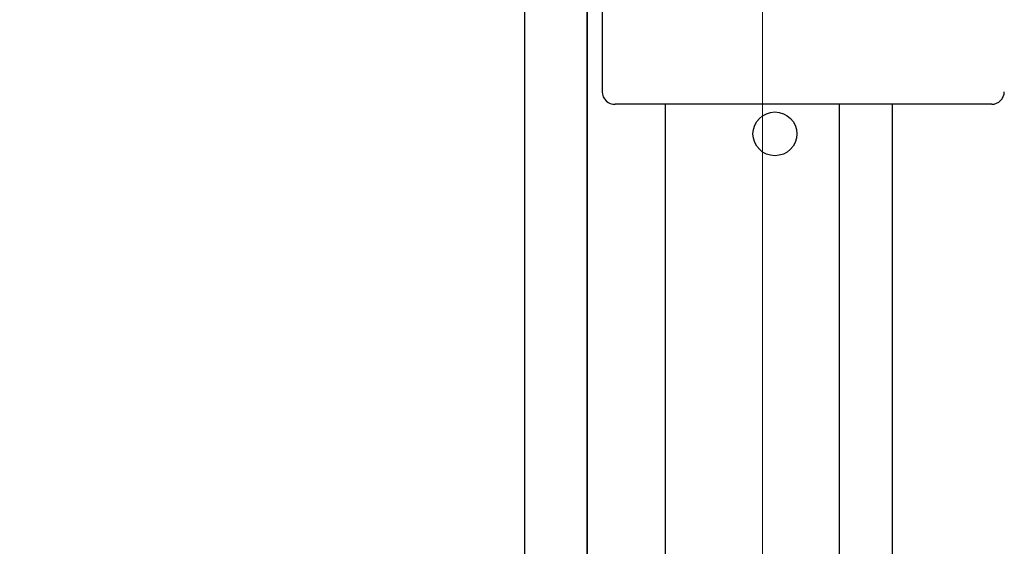
# Model space of a CAD drawing. Units: millimetres. Extents: x 30343 to 52179, y -29849 to -1011.
# Drawn here: x 38369 to 38526, y -10479 to -10395 of the extents above; entities that cross this region are included whole.
import ezdxf

# ---------------------------------------------------------------- set-up
doc = ezdxf.new("R2010")
doc.units = ezdxf.units.MM
doc.header["$LTSCALE"] = 3
doc.layers.add('6 Mitat', color=7, linetype='Continuous', lineweight=35)
doc.layers.add('AR13213 VS pystyrangat', color=7, linetype='Continuous', lineweight=20)
doc.layers.add('KORPINEN-block', color=253, linetype='Continuous')
doc.styles.get("Standard").update_dxf_attribs({"font": 'arial.ttf', "height": 50})
doc.dimstyles.new('GAIUS', dxfattribs={"dimscale": 10, "dimtxt": 5, "dimasz": 3, "dimexe": 1, "dimexo": 1, "dimgap": 2, "dimtad": 1, "dimdec": 0, "dimzin": 0, "dimdsep": 46, "dimtxsty": 'Standard', "dimblk1": 'OBLIQUE', "dimblk2": 'OBLIQUE', "dimsah": 1, "dimcen": 0, "dimclrt": 7, "dimadec": 0, "dimazin": 0, "dimtfac": 1, "dimtdec": 0, "dimtix": 1, "dimtmove": 0, "dimatfit": 3, "dimldrblk": 'OBLIQUE', "dimfxl": 1, "dimtolj": 1, "dimtzin": 0, "dimarcsym": 0})

# ---------------------------------------------------------------- blocks, each defined once
blk = doc.blocks.new('_OBLIQUE')
at = {"color": 0, "linetype": 'ByBlock'}
blk.add_line((-0.5, -0.5), (0.5, 0.5), dxfattribs=at)
blk = doc.blocks.new('*D121')
at = {"layer": '6 Mitat', "color": 0, "lineweight": -2, "transparency": 16777216}
for p, q in [((38429.65, -8640.58), (38097.27, -8640.58)), ((38107.27, -11040.43), (38107.27, -8640.58)), ((38426.65, -11040.43), (38097.27, -11040.43))]:
    blk.add_line(p, q, dxfattribs=at)
at = {"layer": 'DEFPOINTS', "color": 0, "transparency": 16777216}
for p in [(38107.27, -8640.58), (38439.65, -8640.58), (38436.65, -11040.43)]:
    blk.add_point(p, dxfattribs=at)
at = {"layer": '6 Mitat', "color": 0, "lineweight": -2, "transparency": 16777216, "xscale": 30, "yscale": 30, "zscale": 30}
for p, rotation in [((38107.27, -8640.58), 90), ((38107.27, -11040.43), 270)]:
    blk.add_blockref('_OBLIQUE', p, dxfattribs=dict(at, rotation=rotation))
at = {"layer": '6 Mitat', "color": 7, "transparency": 16777216, "insert": (38061.74, -9840.51), "char_height": 50, "attachment_point": 5, "rotation": 90}
blk.add_mtext('\\A1;2400', dxfattribs=at)
blk = doc.blocks.new('A$C301D7C59')
at = {"layer": 'KORPINEN-block', "color": 253}
for p, q in [((10, 0), (10, 2400)), ((10, 974.02), (10, 481)), ((12.4, 820.52), (12.4, 634.52)), ((74.65, 632.52), (14.5, 632.52)), ((22.5, 501.81), (22.5, 632.52)), ((50.25, 632.52), (50.25, 528.29)), ((58.75, 632.52), (58.75, 538.26))]:
    blk.add_line(p, q, dxfattribs=at)
blk.add_lwpolyline([(2060, 0), (2060, 0), (2060, 2400), (0, 2400), (0, 0), (2060, 0)], dxfattribs=at)
blk.add_circle((40, 627.79), 3.5, dxfattribs=at)
for centre, start, end in [((14.4, 634.52), 180, 272.6838), ((74.65, 634.52), 269.9926, 0)]:
    blk.add_arc(centre, 2, start, end, dxfattribs=at)

msp = doc.modelspace()

# ---------------------------------------------------------------- linework, layer by layer
at = {"layer": 'AR13213 VS pystyrangat', "color": 0}
msp.add_lwpolyline([(38449.65, -11040.58), (38487.65, -11040.58), (38487.65, -8640.58), (38449.65, -8640.58)], close=True, dxfattribs=at)

# ---------------------------------------------------------------- block references
msp.add_blockref('A$C301D7C59', (38449.65, -11040.58))

# ---------------------------------------------------------------- dimensions: what is measured, and where the dimension line sits
at = {"layer": '6 Mitat', "color": 4}
dim = msp.add_linear_dim(base=(38107.27, -8640.58), p1=(38436.65, -11040.43), p2=(38439.65, -8640.58), angle=90, dimstyle='GAIUS', dxfattribs=at)
dim.commit()
dim.dimension.update_dxf_attribs({"geometry": '*D121', "text_midpoint": (38061.74, -9840.51)})

doc.saveas('drawing.dxf')
